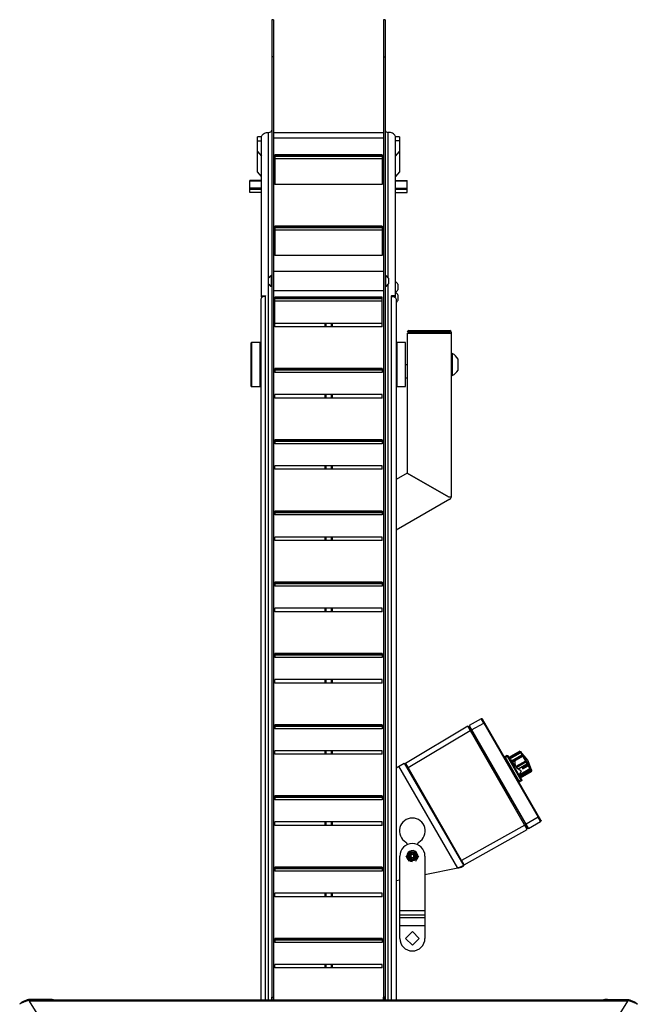
# Model space of a CAD drawing. Extents: x -2735 to 327, y -152 to 3557.
# Drawn here: x -2649 to -2026, y 490 to 1483 of the extents above; entities that cross this region are included whole.
import ezdxf

# ---------------------------------------------------------------- set-up
doc = ezdxf.new("R2010")
doc.units = 0
doc.layers.get('0').update_dxf_attribs({"linetype": 'CONTINUOUS'})

# ---------------------------------------------------------------- blocks, each defined once
blk = doc.blocks.new('AUTOFEED_-_FRONT')
for p, q in [((-2.131, 58.379), (-2.194, 58.379)), ((-2.194, 58.379), (-2.194, 19.57)), ((-2.131, 58.379), (-2.131, 19.447)), ((2.295, 58.379), (2.233, 58.379)), ((2.233, 58.379), (2.233, 19.447)), ((2.295, 58.379), (2.295, 19.447)), ((-2.131, 56.901), (-2.194, 56.901)), ((2.233, 56.901), (2.295, 56.901)), ((-2.609, 53.731), (-2.762, 53.731)), ((-2.762, 52.342), (-2.762, 53.731)), ((-2.762, 53.565), (-2.612, 53.565)), ((-2.612, 47.364), (-2.612, 53.704)), ((-2.327, 53.906), (-2.324, 53.906)), ((-2.324, 48.116), (-2.324, 53.906)), ((2.233, 53.888), (-2.131, 53.888)), ((2.233, 53.677), (-2.131, 53.677)), ((2.428, 53.906), (2.425, 53.906)), ((2.425, 48.116), (2.425, 53.906)), ((2.863, 53.731), (2.711, 53.731)), ((2.713, 47.364), (2.713, 53.704)), ((2.863, 53.565), (2.713, 53.565)), ((2.863, 53.731), (2.863, 52.342)), ((-2.762, 53.141), (-2.612, 52.957)), ((2.176, 53.012), (-2.074, 53.012)), ((-2.074, 53.012), (-2.074, 51.839)), ((2.176, 52.993), (-2.074, 52.993)), ((2.176, 52.946), (-2.074, 52.946)), ((2.176, 52.854), (-2.074, 52.854)), ((2.176, 53.012), (2.176, 51.839)), ((2.713, 52.957), (2.863, 53.141)), ((-2.612, 52.158), (-2.762, 52.342)), ((2.863, 52.342), (2.713, 52.158)), ((-2.612, 51.992), (-3.072, 51.992)), ((-3.072, 51.511), (-3.072, 51.992)), ((-3.072, 51.982), (-2.612, 51.982)), ((-2.612, 51.684), (-3.072, 51.684)), ((-3.072, 51.655), (-2.612, 51.655)), ((2.176, 51.839), (-2.074, 51.839)), ((2.713, 51.992), (3.176, 51.992)), ((2.713, 51.982), (3.176, 51.982)), ((2.713, 51.684), (3.176, 51.684)), ((2.713, 51.655), (3.176, 51.655)), ((3.176, 51.511), (3.176, 51.992)), ((-2.612, 51.511), (-3.072, 51.511)), ((2.713, 51.511), (3.176, 51.511)), ((2.176, 50.184), (-2.074, 50.184)), ((-2.074, 50.184), (-2.074, 49.011)), ((2.176, 50.165), (-2.074, 50.165)), ((2.176, 50.118), (-2.074, 50.118)), ((2.176, 50.184), (2.176, 49.011)), ((2.176, 50.026), (-2.074, 50.026)), ((2.176, 49.011), (-2.074, 49.011)), ((-2.326, 47.893), (-2.326, 48.112)), ((-2.211, 47.784), (-2.211, 48.221)), ((2.233, 48.377), (-2.131, 48.377)), ((2.313, 48.221), (2.313, 47.784)), ((2.427, 48.112), (2.427, 47.893)), ((-2.324, 19.447), (-2.324, 47.889)), ((2.425, 19.447), (2.425, 47.889)), ((2.808, 47.877), (2.808, 47.658)), ((-2.612, 47.408), (-2.444, 47.408)), ((-2.57, 47.364), (-2.612, 47.364)), ((-2.444, 19.447), (-2.444, 47.397)), ((-2.131, 47.627), (2.233, 47.627)), ((2.176, 47.355), (-2.074, 47.355)), ((-2.074, 46.183), (-2.074, 47.355)), ((2.176, 47.336), (-2.074, 47.336)), ((2.176, 46.183), (2.176, 47.355)), ((2.713, 47.408), (2.546, 47.408)), ((2.546, 19.447), (2.546, 47.397)), ((2.672, 47.364), (2.713, 47.364)), ((2.694, 47.364), (2.694, 47.348)), ((2.808, 47.453), (2.808, 47.234)), ((-2.637, 47.261), (-2.637, 19.447)), ((2.176, 47.289), (-2.074, 47.289)), ((2.176, 47.197), (-2.074, 47.197)), ((2.738, 47.261), (2.738, 19.447)), ((2.176, 46.322), (-2.074, 46.322)), ((2.176, 46.183), (-2.074, 46.183)), ((-0.089, 46.322), (-0.089, 46.183)), ((-0.059, 46.322), (-0.059, 46.183)), ((0.161, 46.322), (0.161, 46.183)), ((0.191, 46.322), (0.191, 46.183)), ((3.176, 45.933), (3.176, 40.379)), ((3.176, 45.933), (4.926, 45.933)), ((3.236, 46.033), (4.866, 46.033)), ((3.236, 45.933), (3.236, 46.033)), ((4.866, 45.973), (3.236, 45.973)), ((4.866, 45.933), (4.866, 46.033)), ((4.926, 45.973), (4.926, 39.434)), ((-3.002, 45.56), (-3.012, 45.55)), ((-3.012, 43.82), (-3.012, 45.55)), ((-2.657, 45.56), (-3.002, 45.56)), ((-3.002, 45.56), (-3.002, 43.81)), ((-2.647, 45.55), (-2.657, 45.56)), ((-2.657, 43.81), (-2.657, 45.56)), ((-2.647, 45.55), (-2.647, 43.82)), ((2.749, 43.82), (2.749, 45.55)), ((3.104, 45.56), (2.759, 45.56)), ((2.759, 45.56), (2.759, 43.81)), ((3.104, 43.81), (3.104, 45.56)), ((4.962, 45.123), (4.962, 44.248)), ((2.738, 44.685), (2.759, 44.685)), ((3.104, 44.685), (3.176, 44.685)), ((5.191, 44.904), (5.191, 44.466)), ((2.176, 44.527), (-2.074, 44.527)), ((-2.074, 44.527), (-2.074, 44.369)), ((2.176, 44.508), (-2.074, 44.508)), ((2.176, 44.461), (-2.074, 44.461)), ((2.176, 44.369), (-2.074, 44.369)), ((2.176, 44.527), (2.176, 44.369)), ((-3.012, 43.82), (-3.002, 43.81)), ((-3.002, 43.81), (-2.657, 43.81)), ((-2.657, 43.81), (-2.647, 43.82)), ((2.738, 44.155), (2.759, 44.155)), ((2.759, 43.81), (3.104, 43.81)), ((3.104, 44.155), (3.176, 44.155)), ((-2.074, 43.354), (-2.074, 43.493)), ((2.176, 43.493), (-2.074, 43.493)), ((-0.089, 43.493), (-0.089, 43.354)), ((-0.059, 43.493), (-0.059, 43.354)), ((0.161, 43.493), (0.161, 43.354)), ((0.191, 43.493), (0.191, 43.354)), ((2.176, 43.354), (2.176, 43.493)), ((2.176, 43.354), (-2.074, 43.354)), ((2.176, 41.699), (-2.074, 41.699)), ((-2.074, 41.699), (-2.074, 41.54)), ((2.176, 41.68), (-2.074, 41.68)), ((2.176, 41.632), (-2.074, 41.632)), ((2.176, 41.54), (-2.074, 41.54)), ((2.176, 41.699), (2.176, 41.54)), ((-2.074, 40.526), (-2.074, 40.665)), ((2.176, 40.665), (-2.074, 40.665)), ((-0.089, 40.665), (-0.089, 40.526)), ((-0.059, 40.665), (-0.059, 40.526)), ((0.161, 40.665), (0.161, 40.526)), ((0.191, 40.665), (0.191, 40.526)), ((2.176, 40.526), (2.176, 40.665)), ((2.176, 40.526), (-2.074, 40.526)), ((3.176, 40.378), (2.738, 40.125)), ((3.176, 40.379), (4.813, 39.434)), ((4.813, 39.433), (3.176, 40.378)), ((4.869, 39.335), (2.738, 38.105)), ((4.813, 39.434), (4.926, 39.434)), ((2.176, 38.87), (-2.074, 38.87)), ((-2.074, 38.87), (-2.074, 38.712)), ((2.176, 38.851), (-2.074, 38.851)), ((2.176, 38.804), (-2.074, 38.804)), ((2.176, 38.712), (-2.074, 38.712)), ((2.176, 38.87), (2.176, 38.712)), ((-2.074, 37.697), (-2.074, 37.836)), ((2.176, 37.836), (-2.074, 37.836)), ((2.176, 37.697), (-2.074, 37.697)), ((-0.089, 37.836), (-0.089, 37.697)), ((-0.059, 37.836), (-0.059, 37.697)), ((0.161, 37.836), (0.161, 37.697)), ((0.191, 37.836), (0.191, 37.697)), ((2.176, 37.697), (2.176, 37.836)), ((2.176, 36.042), (-2.074, 36.042)), ((-2.074, 36.042), (-2.074, 35.884)), ((2.176, 36.023), (-2.074, 36.023)), ((2.176, 35.975), (-2.074, 35.975)), ((2.176, 36.042), (2.176, 35.884)), ((2.176, 35.884), (-2.074, 35.884)), ((-2.074, 34.869), (-2.074, 35.008)), ((2.176, 35.008), (-2.074, 35.008)), ((2.176, 34.869), (-2.074, 34.869)), ((-0.089, 35.008), (-0.089, 34.869)), ((-0.059, 35.008), (-0.059, 34.869)), ((0.161, 35.008), (0.161, 34.869)), ((0.191, 35.008), (0.191, 34.869)), ((2.176, 34.869), (2.176, 35.008)), ((2.176, 33.213), (-2.074, 33.213)), ((-2.074, 33.213), (-2.074, 33.055)), ((2.176, 33.194), (-2.074, 33.194)), ((2.176, 33.147), (-2.074, 33.147)), ((2.176, 33.055), (-2.074, 33.055)), ((2.176, 33.213), (2.176, 33.055)), ((-2.074, 32.04), (-2.074, 32.18)), ((2.176, 32.18), (-2.074, 32.18)), ((-0.089, 32.18), (-0.089, 32.04)), ((-0.059, 32.18), (-0.059, 32.04)), ((0.161, 32.18), (0.161, 32.04)), ((0.191, 32.18), (0.191, 32.04)), ((2.176, 32.04), (2.176, 32.18)), ((2.176, 32.04), (-2.074, 32.04)), ((6.112, 30.622), (5.631, 30.351)), ((8.483, 26.593), (6.165, 30.608)), ((2.176, 30.385), (-2.074, 30.385)), ((-2.074, 30.385), (-2.074, 30.227)), ((2.176, 30.366), (-2.074, 30.366)), ((2.176, 30.319), (-2.074, 30.319)), ((2.176, 30.227), (-2.074, 30.227)), ((2.176, 30.385), (2.176, 30.227)), ((5.581, 30.321), (3.11, 28.851)), ((3.208, 28.68), (5.679, 30.15)), ((7.942, 26.23), (5.581, 30.321)), ((5.631, 30.351), (7.994, 26.259)), ((5.713, 30.17), (5.679, 30.151)), ((5.713, 30.17), (7.878, 26.42)), ((5.73, 30.18), (6.21, 30.452)), ((6.21, 30.452), (8.37, 26.71)), ((-2.074, 29.212), (-2.074, 29.351)), ((2.176, 29.351), (-2.074, 29.351)), ((-0.089, 29.351), (-0.089, 29.212)), ((-0.059, 29.351), (-0.059, 29.212)), ((0.161, 29.351), (0.161, 29.212)), ((0.191, 29.351), (0.191, 29.212)), ((2.176, 29.212), (2.176, 29.351)), ((7.641, 29.328), (7.213, 29.081)), ((7.214, 29.079), (7.642, 29.326)), ((7.216, 29.075), (7.644, 29.322)), ((7.641, 29.329), (8.111, 28.515)), ((2.176, 29.212), (-2.074, 29.212)), ((7.134, 29.166), (7.031, 29.107)), ((7.054, 29.12), (7.611, 28.154)), ((7.159, 29.123), (7.056, 29.064)), ((7.158, 28.94), (7.135, 28.927)), ((7.154, 29.161), (7.169, 29.156)), ((7.691, 28.2), (7.159, 29.123)), ((7.726, 28.192), (7.169, 29.156)), ((7.646, 29.319), (7.218, 29.071)), ((7.667, 29.284), (7.238, 29.037)), ((7.244, 29.027), (7.672, 29.274)), ((7.268, 29.005), (7.259, 29)), ((7.307, 28.952), (7.341, 28.953)), ((7.728, 29.177), (7.316, 28.939)), ((7.325, 28.923), (7.737, 29.161)), ((7.326, 28.923), (7.738, 29.161)), ((7.741, 29.154), (7.33, 28.917)), ((7.341, 28.901), (7.751, 29.138)), ((7.379, 28.954), (7.381, 28.954)), ((7.864, 28.942), (7.486, 28.724)), ((7.965, 28.973), (7.675, 29.32)), ((7.675, 29.32), (8.12, 28.549)), ((7.966, 28.967), (7.965, 28.973)), ((8.12, 28.549), (7.974, 28.949)), ((2.738, 28.678), (3.058, 28.863)), ((5.181, 24.686), (2.842, 28.738)), ((3.058, 28.863), (5.418, 24.775)), ((5.336, 24.996), (3.208, 28.68)), ((7.503, 28.707), (7.875, 28.922)), ((7.503, 28.706), (7.876, 28.921)), ((7.887, 28.901), (7.52, 28.69)), ((7.579, 28.637), (7.925, 28.837)), ((7.936, 28.817), (7.598, 28.622)), ((8.042, 28.633), (7.615, 28.386)), ((7.622, 28.398), (8.039, 28.639)), ((7.622, 28.372), (8.05, 28.619)), ((8.071, 28.583), (7.643, 28.336)), ((8.073, 28.58), (7.645, 28.332)), ((8.089, 28.551), (7.661, 28.304)), ((8.091, 28.548), (7.663, 28.301)), ((8.092, 28.547), (7.663, 28.3)), ((7.96, 28.775), (7.736, 28.645)), ((7.785, 28.649), (7.971, 28.756)), ((7.51, 28.278), (7.533, 28.291)), ((7.691, 28.2), (7.589, 28.141)), ((7.614, 28.385), (7.704, 28.53)), ((7.716, 28.157), (7.614, 28.098)), ((8.101, 28.532), (7.672, 28.285)), ((7.675, 28.28), (8.104, 28.527)), ((7.676, 28.279), (8.104, 28.527)), ((8.105, 28.525), (7.676, 28.278)), ((8.105, 28.524), (7.677, 28.276)), ((8.106, 28.522), (7.678, 28.275)), ((7.703, 28.179), (7.699, 28.164)), ((7.726, 28.192), (7.722, 28.177)), ((2.176, 27.556), (-2.074, 27.556)), ((-2.074, 27.556), (-2.074, 27.398)), ((2.176, 27.537), (-2.074, 27.537)), ((2.176, 27.49), (-2.074, 27.49)), ((2.176, 27.398), (-2.074, 27.398)), ((2.176, 27.556), (2.176, 27.398)), ((8.37, 26.71), (7.895, 26.43)), ((8.417, 26.629), (8.451, 26.648)), ((-2.074, 26.384), (-2.074, 26.523)), ((2.176, 26.523), (-2.074, 26.523)), ((2.176, 26.384), (-2.074, 26.384)), ((-0.089, 26.523), (-0.089, 26.384)), ((-0.059, 26.523), (-0.059, 26.384)), ((0.161, 26.523), (0.161, 26.384)), ((0.191, 26.523), (0.191, 26.384)), ((2.176, 26.384), (2.176, 26.523)), ((7.844, 26.401), (5.336, 24.996)), ((5.434, 24.825), (7.942, 26.23)), ((7.878, 26.42), (7.844, 26.4)), ((7.967, 26.266), (7.933, 26.246)), ((7.947, 26.3), (7.962, 26.313)), ((7.994, 26.259), (8.469, 26.539)), ((3.174, 25.623), (3.174, 25.636)), ((3.584, 25.636), (3.584, 25.623)), ((2.879, 21.9), (2.879, 25.167)), ((3.379, 25.237), (3.319, 25.202)), ((3.319, 25.202), (3.319, 25.133)), ((3.319, 25.133), (3.379, 25.098)), ((3.439, 25.202), (3.379, 25.237)), ((3.379, 25.098), (3.439, 25.133)), ((3.439, 25.133), (3.439, 25.202)), ((3.879, 25.167), (3.879, 21.9)), ((2.176, 24.728), (-2.074, 24.728)), ((-2.074, 24.728), (-2.074, 24.57)), ((2.176, 24.709), (-2.074, 24.709)), ((2.176, 24.662), (-2.074, 24.662)), ((2.176, 24.728), (2.176, 24.57)), ((5.181, 24.686), (3.879, 24.418)), ((5.31, 24.712), (5.418, 24.775)), ((2.176, 24.57), (-2.074, 24.57)), ((2.879, 24.212), (2.738, 24.183)), ((-2.074, 23.555), (-2.074, 23.694)), ((2.176, 23.694), (-2.074, 23.694)), ((2.176, 23.555), (-2.074, 23.555)), ((-0.089, 23.694), (-0.089, 23.555)), ((-0.059, 23.694), (-0.059, 23.555)), ((0.161, 23.694), (0.161, 23.555)), ((0.191, 23.694), (0.191, 23.555)), ((2.176, 23.555), (2.176, 23.694)), ((3.879, 22.992), (2.879, 22.992)), ((2.879, 22.83), (3.879, 22.83)), ((2.879, 22.725), (3.879, 22.725)), ((3.879, 22.4), (2.879, 22.4)), ((2.176, 21.9), (-2.074, 21.9)), ((-2.074, 21.9), (-2.074, 21.741)), ((2.176, 21.9), (2.176, 21.741)), ((3.11, 21.9), (3.379, 22.169)), ((3.379, 21.632), (3.11, 21.9)), ((3.379, 22.169), (3.647, 21.9)), ((3.647, 21.9), (3.379, 21.632)), ((2.176, 21.881), (-2.074, 21.881)), ((2.176, 21.833), (-2.074, 21.833)), ((2.176, 21.741), (-2.074, 21.741)), ((-2.074, 20.727), (-2.074, 20.866)), ((2.176, 20.866), (-2.074, 20.866)), ((2.176, 20.727), (-2.074, 20.727)), ((-0.089, 20.866), (-0.089, 20.727)), ((-0.059, 20.866), (-0.059, 20.727)), ((0.161, 20.866), (0.161, 20.727)), ((0.191, 20.866), (0.191, 20.727)), ((2.176, 20.727), (2.176, 20.866)), ((-2.196, 19.447), (-2.194, 19.57)), ((-2.194, 19.57), (-2.131, 19.57)), ((-2.135, 19.447), (-2.131, 19.57)), ((2.236, 19.447), (2.233, 19.57)), ((2.295, 19.57), (2.233, 19.57)), ((2.298, 19.447), (2.295, 19.57)), ((-11.836, 19.48), (-11.836, 19.447)), ((-11.012, 19.48), (-11.836, 19.48)), ((-11.815, 19.447), (-11.836, 19.48)), ((11.938, 19.448), (-11.836, 19.447)), ((-11.836, 19.447), (-11.836, 19.447)), ((-11.836, 19.447), (-11.836, 19.413)), ((11.938, 19.414), (-11.836, 19.413)), ((-11.836, 19.413), (-1.913, 3.49)), ((2.015, 3.49), (11.938, 19.414)), ((11.114, 19.48), (11.114, 19.447)), ((11.114, 19.48), (11.938, 19.48)), ((11.114, 19.447), (11.938, 19.447)), ((11.938, 19.48), (11.938, 19.447)), ((11.938, 19.448), (11.938, 19.414))]:
    blk.add_line(p, q)
at = {"flags": 128}
for points in [[(-2.612, 53.704), (-2.608, 53.736), (-2.598, 53.766), (-2.58, 53.796), (-2.557, 53.823), (-2.528, 53.847), (-2.494, 53.867), (-2.456, 53.884), (-2.415, 53.896), (-2.371, 53.903), (-2.327, 53.906)], [(2.713, 53.704), (2.71, 53.736), (2.7, 53.766), (2.682, 53.796), (2.659, 53.823), (2.63, 53.847), (2.596, 53.867), (2.558, 53.884), (2.517, 53.896), (2.473, 53.903), (2.428, 53.906)], [(-2.444, 47.397), (-2.482, 47.394), (-2.518, 47.387), (-2.551, 47.374), (-2.58, 47.357), (-2.604, 47.336), (-2.622, 47.313), (-2.633, 47.287), (-2.637, 47.261)], [(-2.444, 47.408), (-2.441, 47.407), (-2.439, 47.406), (-2.437, 47.405), (-2.436, 47.402), (-2.437, 47.4), (-2.439, 47.398), (-2.441, 47.397), (-2.444, 47.397)], [(2.546, 47.408), (2.543, 47.407), (2.54, 47.406), (2.539, 47.405), (2.538, 47.402), (2.539, 47.4), (2.54, 47.398), (2.543, 47.397), (2.546, 47.397)], [(2.546, 47.397), (2.584, 47.394), (2.62, 47.387), (2.653, 47.374), (2.682, 47.357), (2.706, 47.336), (2.724, 47.313), (2.735, 47.287), (2.738, 47.261)]]:
    blk.add_lwpolyline(points, dxfattribs=at)
for radius in [0.185, 0.144, 0.103]:
    blk.add_circle((3.379, 25.167), radius)
for centre, radius, start, end in [((-2.307, 54.021), 0.116, 261.9505, 348.5782), ((2.409, 54.021), 0.116, 191.4218, 278.0495), ((-2.112, 48.002), 0.24, 114.518, 152.907), ((2.214, 48.002), 0.24, 27.093, 65.482), ((-2.112, 48.002), 0.24, 207.093, 245.482), ((2.214, 48.002), 0.24, 294.518, 332.907), ((2.594, 47.767), 0.24, 27.093, 60.2133), ((2.594, 47.767), 0.24, 299.7867, 332.907), ((2.594, 47.343), 0.24, 27.093, 60.2133), ((2.594, 47.343), 0.24, 306.9323, 332.907), ((3.236, 45.973), 0.06, 90, 180), ((4.866, 45.973), 0.06, 0, 90), ((4.764, 44.685), 0.48, 27.0883, 65.6059), ((4.764, 44.685), 0.48, 294.3941, 332.9117), ((4.813, 39.434), 0.000955, 300.0012, 359.9994), ((4.813, 39.434), 0.114, 300, 0), ((7.271, 28.995), 0.01, 43, 107), ((8.42, 29.639), 1.308, 209.1557, 236.8443), ((7.431, 28.946), 0.01, 17, 65.1605), ((8.747, 29.021), 1.308, 183.1557, 192.3724), ((7.697, 28.537), 0.01, 313, 43), ((3.379, 26.167), 0.513, 299.8651, 240.1349), ((3.379, 25.167), 0.5, 0, 180), ((3.074, 25.636), 0.1, 0, 60.1349), ((3.684, 25.636), 0.1, 119.8651, 180), ((3.379, 25.167), 0.219, 330, 270), ((3.379, 21.9), 0.5, 180, 0), ((-11.011, 18.901), 0.579, 70.3955, 90.1156), ((11.113, 18.901), 0.58, 89.8871, 109.2992)]:
    blk.add_arc(centre, radius, start, end)
for points, knots in [([(6.112, 30.622), (6.12, 30.627), (6.131, 30.629), (6.151, 30.623), (6.16, 30.617), (6.165, 30.608)], [0, 0, 0, 0, 0.5, 0.5, 1, 1, 1, 1]), ([(6.21, 30.452), (6.208, 30.454), (6.205, 30.46), (6.201, 30.467), (6.197, 30.475), (6.192, 30.483), (6.188, 30.49), (6.184, 30.497), (6.179, 30.505), (6.175, 30.512), (6.171, 30.519), (6.168, 30.526), (6.164, 30.532), (6.16, 30.538), (6.156, 30.545), (6.153, 30.551), (6.15, 30.556), (6.146, 30.562), (6.143, 30.567), (6.139, 30.574), (6.135, 30.582), (6.13, 30.591), (6.125, 30.599), (6.121, 30.606), (6.118, 30.612), (6.115, 30.616), (6.113, 30.62), (6.112, 30.622), (6.112, 30.622), (6.112, 30.622)], [0, 0, 0, 0, 0.029219, 0.058268, 0.087148, 0.11586, 0.144402, 0.172775, 0.200978, 0.229013, 0.256879, 0.284575, 0.312103, 0.339461, 0.36665, 0.39367, 0.420521, 0.447203, 0.473716, 0.50006, 0.552905, 0.606426, 0.660623, 0.715496, 0.771045, 0.82727, 0.88417, 0.941747, 1, 1, 1, 1]), ([(6.167, 30.605), (6.164, 30.609), (6.157, 30.617), (6.143, 30.624), (6.128, 30.625), (6.118, 30.621), (6.114, 30.619)], [0, 0, 0, 0, 0.249855, 0.499745, 0.749466, 1, 1, 1, 1]), ([(5.624, 30.324), (5.624, 30.324), (5.627, 30.32), (5.635, 30.304), (5.642, 30.293), (5.658, 30.265), (5.668, 30.248), (5.69, 30.21), (5.701, 30.19), (5.713, 30.17)], [0, 0, 0, 0, 0.25, 0.25, 0.5, 0.5, 0.75, 0.75, 1, 1, 1, 1]), ([(6.244, 30.471), (6.244, 30.471), (6.24, 30.469), (6.228, 30.462), (6.219, 30.457), (6.21, 30.452)], [0, 0, 0, 0, 0.5, 0.5, 1, 1, 1, 1]), ([(7.134, 29.166), (7.134, 29.166), (7.134, 29.166), (7.134, 29.166), (7.135, 29.165), (7.137, 29.165), (7.139, 29.165), (7.141, 29.164), (7.144, 29.163), (7.147, 29.162), (7.15, 29.162), (7.152, 29.161), (7.154, 29.161)], [0, 0, 0, 0, 0.090555, 0.182778, 0.27696, 0.373349, 0.472116, 0.57333, 0.676946, 0.782797, 0.890607, 1, 1, 1, 1]), ([(7.154, 29.161), (7.153, 29.159), (7.153, 29.156), (7.152, 29.152), (7.152, 29.148), (7.152, 29.143), (7.153, 29.139), (7.154, 29.135), (7.155, 29.13), (7.157, 29.126), (7.158, 29.124), (7.159, 29.123)], [0, 0, 0, 0, 0.1214615, 0.2409132, 0.3578613, 0.4719661, 0.5830642, 0.6911734, 0.7964771, 0.8992888, 1, 1, 1, 1]), ([(7.974, 28.949), (7.973, 28.951), (7.971, 28.957), (7.969, 28.963), (7.967, 28.966), (7.966, 28.967), (7.966, 28.967)], [0, 0, 0, 0, 0.347153, 0.92142, 0.9825, 1, 1, 1, 1]), ([(3.096, 28.797), (3.091, 28.806), (3.089, 28.817), (3.095, 28.837), (3.101, 28.846), (3.11, 28.851)], [0, 0, 0, 0, 0.5, 0.5, 1, 1, 1, 1]), ([(3.11, 28.851), (3.11, 28.851), (3.11, 28.851), (3.11, 28.85), (3.111, 28.849), (3.112, 28.848), (3.112, 28.846), (3.113, 28.845), (3.115, 28.842), (3.116, 28.84), (3.118, 28.837), (3.119, 28.834), (3.121, 28.831), (3.123, 28.827), (3.126, 28.823), (3.128, 28.819), (3.13, 28.815), (3.133, 28.81), (3.136, 28.806), (3.14, 28.799), (3.145, 28.79), (3.151, 28.779), (3.158, 28.767), (3.166, 28.754), (3.174, 28.74), (3.182, 28.726), (3.191, 28.711), (3.199, 28.696), (3.205, 28.686), (3.208, 28.68)], [0, 0, 0, 0, 0.029219, 0.058269, 0.087149, 0.115861, 0.144403, 0.172776, 0.20098, 0.229014, 0.25688, 0.284576, 0.312103, 0.339462, 0.366651, 0.393671, 0.420522, 0.447203, 0.473716, 0.50006, 0.552905, 0.606425, 0.660622, 0.715495, 0.771044, 0.827268, 0.884169, 0.941747, 1, 1, 1, 1]), ([(3.208, 28.68), (3.2, 28.675), (3.191, 28.67), (3.178, 28.663), (3.175, 28.661), (3.175, 28.661)], [0, 0, 0, 0, 0.5, 0.5, 1, 1, 1, 1]), ([(7.736, 28.645), (7.744, 28.649), (7.752, 28.651), (7.765, 28.652), (7.769, 28.652), (7.777, 28.651), (7.781, 28.65), (7.785, 28.649)], [0, 0, 0, 0, 0.5, 0.5, 0.75, 0.75, 1, 1, 1, 1]), ([(7.669, 28.187), (7.669, 28.186), (7.671, 28.184), (7.673, 28.181), (7.676, 28.178), (7.678, 28.175), (7.682, 28.173), (7.685, 28.17), (7.688, 28.168), (7.692, 28.166), (7.695, 28.165), (7.698, 28.164), (7.699, 28.164)], [0, 0, 0, 0, 0.090555, 0.182778, 0.27696, 0.373349, 0.472116, 0.57333, 0.676946, 0.782797, 0.890607, 1, 1, 1, 1]), ([(7.699, 28.164), (7.698, 28.164), (7.695, 28.165), (7.691, 28.167), (7.687, 28.169), (7.683, 28.171), (7.68, 28.174), (7.677, 28.177), (7.674, 28.18), (7.671, 28.184), (7.669, 28.186), (7.669, 28.187)], [0, 0, 0, 0, 0.121462, 0.240913, 0.357861, 0.471966, 0.583064, 0.691173, 0.796477, 0.899289, 1, 1, 1, 1]), ([(7.691, 28.2), (7.692, 28.199), (7.693, 28.197), (7.696, 28.194), (7.698, 28.191), (7.701, 28.188), (7.704, 28.186), (7.707, 28.183), (7.711, 28.181), (7.714, 28.179), (7.718, 28.178), (7.72, 28.177), (7.722, 28.177)], [0, 0, 0, 0, 0.090555, 0.182778, 0.27696, 0.373349, 0.472116, 0.57333, 0.676946, 0.782797, 0.890607, 1, 1, 1, 1]), ([(7.699, 28.164), (7.699, 28.163), (7.698, 28.16), (7.697, 28.156), (7.696, 28.153), (7.695, 28.15), (7.695, 28.148), (7.694, 28.146), (7.694, 28.145), (7.694, 28.144), (7.694, 28.144), (7.694, 28.144)], [0, 0, 0, 0, 0.121462, 0.240913, 0.357861, 0.471966, 0.583064, 0.691173, 0.796477, 0.899289, 1, 1, 1, 1]), ([(7.722, 28.177), (7.721, 28.176), (7.72, 28.173), (7.719, 28.169), (7.719, 28.166), (7.718, 28.163), (7.717, 28.161), (7.717, 28.159), (7.716, 28.158), (7.716, 28.157), (7.716, 28.157), (7.716, 28.157)], [0, 0, 0, 0, 0.1214615, 0.2409132, 0.3578613, 0.4719661, 0.5830642, 0.6911734, 0.7964771, 0.8992888, 1, 1, 1, 1]), ([(8.37, 26.71), (8.379, 26.715), (8.388, 26.72), (8.401, 26.727), (8.404, 26.729), (8.404, 26.729)], [0, 0, 0, 0, 0.5, 0.5, 1, 1, 1, 1]), ([(8.469, 26.539), (8.469, 26.539), (8.469, 26.539), (8.469, 26.54), (8.468, 26.541), (8.467, 26.542), (8.466, 26.543), (8.465, 26.545), (8.464, 26.548), (8.463, 26.55), (8.461, 26.553), (8.459, 26.556), (8.457, 26.559), (8.455, 26.563), (8.453, 26.567), (8.451, 26.571), (8.448, 26.575), (8.446, 26.579), (8.443, 26.584), (8.439, 26.591), (8.434, 26.599), (8.428, 26.611), (8.421, 26.623), (8.413, 26.636), (8.405, 26.65), (8.397, 26.664), (8.388, 26.679), (8.379, 26.694), (8.374, 26.704), (8.37, 26.71)], [0, 0, 0, 0, 0.029219, 0.058268, 0.087148, 0.11586, 0.144402, 0.172775, 0.200978, 0.229013, 0.256879, 0.284575, 0.312103, 0.339461, 0.36665, 0.39367, 0.420521, 0.447203, 0.473716, 0.50006, 0.552905, 0.606426, 0.660623, 0.715496, 0.771045, 0.82727, 0.88417, 0.941747, 1, 1, 1, 1]), ([(8.483, 26.593), (8.488, 26.584), (8.49, 26.573), (8.484, 26.553), (8.478, 26.544), (8.469, 26.539)], [0, 0, 0, 0, 0.5, 0.5, 1, 1, 1, 1]), ([(7.878, 26.42), (7.89, 26.4), (7.901, 26.38), (7.923, 26.343), (7.933, 26.326), (7.949, 26.297), (7.956, 26.286), (7.964, 26.27), (7.967, 26.266), (7.967, 26.266)], [0, 0, 0, 0, 0.25, 0.25, 0.5, 0.5, 0.75, 0.75, 1, 1, 1, 1]), ([(3.189, 25.058), (3.179, 25.076), (3.168, 25.094), (3.147, 25.131), (3.136, 25.149), (3.126, 25.167)], [0, 0, 0, 0, 0.5, 0.5, 1, 1, 1, 1]), ([(3.568, 25.058), (3.558, 25.04), (3.547, 25.021), (3.526, 24.985), (3.515, 24.966), (3.505, 24.948)], [0, 0, 0, 0, 0.5, 0.5, 1, 1, 1, 1]), ([(5.418, 24.775), (5.418, 24.776), (5.415, 24.777), (5.41, 24.777), (5.408, 24.777), (5.403, 24.776), (5.4, 24.775), (5.39, 24.773), (5.383, 24.77), (5.366, 24.764), (5.355, 24.761), (5.334, 24.752), (5.322, 24.747), (5.303, 24.739), (5.296, 24.736), (5.283, 24.731), (5.276, 24.728), (5.255, 24.719), (5.241, 24.712), (5.211, 24.699), (5.196, 24.693), (5.181, 24.686)], [0, 0, 0, 0, 0.125, 0.125, 0.1875, 0.1875, 0.25, 0.25, 0.375, 0.375, 0.5, 0.5, 0.625, 0.625, 0.6875, 0.6875, 0.75, 0.75, 0.875, 0.875, 1, 1, 1, 1]), ([(5.31, 24.712), (5.309, 24.714), (5.308, 24.715), (5.303, 24.716), (5.3, 24.717), (5.293, 24.717), (5.289, 24.716), (5.279, 24.715), (5.274, 24.713), (5.262, 24.711), (5.256, 24.709), (5.242, 24.705), (5.235, 24.703), (5.213, 24.696), (5.197, 24.691), (5.181, 24.686)], [0, 0, 0, 0, 0.125, 0.125, 0.25, 0.25, 0.375, 0.375, 0.5, 0.5, 0.625, 0.625, 0.75, 0.75, 1, 1, 1, 1]), ([(5.302, 24.976), (5.302, 24.976), (5.306, 24.979), (5.318, 24.986), (5.327, 24.991), (5.336, 24.996)], [0, 0, 0, 0, 0.5, 0.5, 1, 1, 1, 1]), ([(5.434, 24.825), (5.434, 24.825), (5.431, 24.83), (5.421, 24.847), (5.414, 24.859), (5.396, 24.891), (5.385, 24.91), (5.361, 24.951), (5.348, 24.974), (5.336, 24.996)], [0, 0, 0, 0, 0.25, 0.25, 0.5, 0.5, 0.75, 0.75, 1, 1, 1, 1]), ([(5.386, 24.834), (5.387, 24.832), (5.392, 24.826), (5.404, 24.821), (5.42, 24.819), (5.429, 24.823), (5.434, 24.825)], [0, 0, 0, 0, 0.142954, 0.428636, 0.714318, 1, 1, 1, 1]), ([(-11.836, 19.447), (-11.852, 19.441), (-11.88, 19.43), (-11.92, 19.417), (-11.962, 19.402), (-12.007, 19.385), (-12.054, 19.367), (-12.096, 19.35), (-12.132, 19.335), (-12.162, 19.321), (-12.183, 19.309), (-12.195, 19.301), (-12.201, 19.295), (-12.205, 19.29), (-12.206, 19.286), (-12.205, 19.284), (-12.205, 19.283)], [0, 0, 0, 0, 0.067497, 0.121391, 0.175941, 0.259548, 0.34466, 0.431746, 0.521246, 0.613566, 0.709074, 0.783386, 0.832188, 0.886259, 0.945618, 1, 1, 1, 1]), ([(-12.14, 19.348), (-12.151, 19.338), (-12.166, 19.325), (-12.186, 19.308), (-12.194, 19.301), (-12.198, 19.298)], [0, 0, 0, 0, 0.593585, 0.811542, 1, 1, 1, 1]), ([(-11.836, 19.48), (-11.85, 19.475), (-11.876, 19.466), (-11.911, 19.454), (-11.948, 19.441), (-11.988, 19.425), (-12.029, 19.408), (-12.066, 19.392), (-12.097, 19.377), (-12.122, 19.362), (-12.136, 19.352), (-12.14, 19.348), (-12.141, 19.347)], [0, 0, 0, 0, 0.092598, 0.166505, 0.241308, 0.35607, 0.473191, 0.593478, 0.717679, 0.84647, 0.980462, 1, 1, 1, 1]), ([(11.938, 19.48), (11.952, 19.475), (11.977, 19.466), (12.013, 19.454), (12.05, 19.441), (12.09, 19.425), (12.131, 19.408), (12.168, 19.392), (12.199, 19.377), (12.224, 19.362), (12.238, 19.352), (12.242, 19.348), (12.243, 19.347)], [0, 0, 0, 0, 0.092598, 0.166505, 0.241308, 0.35607, 0.473191, 0.593478, 0.717679, 0.84647, 0.980462, 1, 1, 1, 1]), ([(11.938, 19.447), (11.954, 19.441), (11.982, 19.43), (12.022, 19.417), (12.064, 19.402), (12.109, 19.385), (12.156, 19.367), (12.198, 19.35), (12.234, 19.335), (12.264, 19.321), (12.285, 19.309), (12.297, 19.301), (12.303, 19.295), (12.307, 19.29), (12.308, 19.286), (12.307, 19.284), (12.307, 19.283)], [0, 0, 0, 0, 0.067497, 0.121391, 0.175941, 0.259548, 0.34466, 0.431746, 0.521246, 0.613566, 0.709074, 0.783386, 0.832188, 0.886259, 0.945618, 1, 1, 1, 1]), ([(12.299, 19.298), (12.297, 19.3), (12.292, 19.304), (12.284, 19.311), (12.267, 19.326), (12.253, 19.338), (12.242, 19.348)], [0, 0, 0, 0, 0.123644, 0.255304, 0.406478, 1, 1, 1, 1])]:
    blk.add_open_spline(points, degree=3, knots=knots)
for points in [[(3.252, 24.948), (3.231, 24.985), (3.21, 25.021), (3.189, 25.058)], [(3.631, 25.167), (3.61, 25.131), (3.589, 25.095), (3.568, 25.058)]]:
    blk.add_open_spline(points, degree=3)

msp = doc.modelspace()

# ---------------------------------------------------------------- block references
at = {"xscale": 25.4, "yscale": 25.4, "zscale": 25.4}
msp.add_blockref('AUTOFEED_-_FRONT', (-2338.54, 0), dxfattribs=at)

doc.saveas('drawing.dxf')
